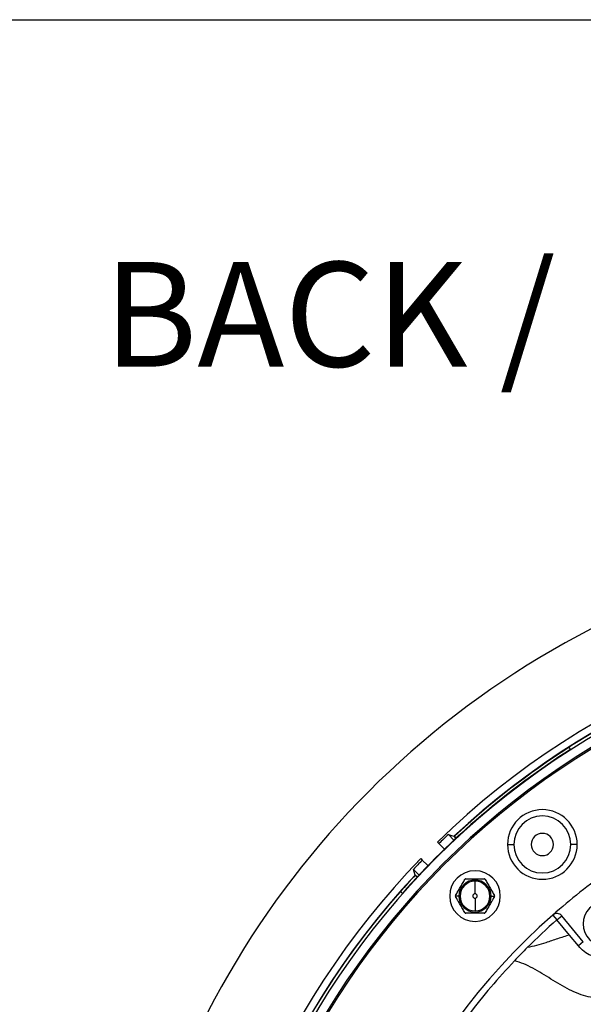
# Model space of a CAD drawing. Units: millimetres. Extents: x 0 to 1126, y 0 to 792.
# Drawn here: x 466 to 537, y 668 to 792 of the extents above; entities that cross this region are included whole.
import ezdxf

# ---------------------------------------------------------------- set-up
doc = ezdxf.new("R2010")
doc.units = ezdxf.units.MM
doc.layers.add('10', color=1, linetype='Continuous')
doc.layers.add('细实线层', color=7, linetype='Continuous')
doc.styles.add('SLDTEXTSTYLE0', font='TXT', dxfattribs={"width": 0.663})

msp = doc.modelspace()

# ---------------------------------------------------------------- linework, layer by layer
at = {"color": 7, "linetype": 'Continuous', "lineweight": 25}
for p, q in [((535.1757, 700.4148), (535.3983, 700.176)), ((520.6692, 688.712), (519.9584, 689.4227)), ((518.7598, 688.277), (518.5665, 688.4702)), ((518.7593, 688.2765), (519.4028, 687.6342)), ((520.6711, 689.1958), (520.9472, 688.9185)), ((520.6764, 689.2007), (520.7183, 689.1978)), ((520.9506, 688.9218), (520.6764, 689.2007)), ((520.7183, 689.1978), (520.9739, 688.944)), ((527.4341, 688.1599), (528.2341, 688.1599)), ((536.2341, 688.1599), (535.4341, 688.1599)), ((516.4738, 686.3768), (516.6671, 686.1836)), ((517.3102, 685.5408), (516.6676, 686.1841)), ((515.5461, 685.0104), (516.2568, 684.2996)), ((517.3817, 685.4773), (517.3102, 685.5408)), ((515.7713, 684.2959), (516.0519, 684.0179)), ((515.773, 684.2976), (515.7743, 684.2766)), ((516.0441, 684.0096), (515.776, 684.2783)), ((523.3243, 683.6684), (523.3243, 683.5245)), ((523.3243, 681.9245), (523.3243, 683.5245)), ((513.9071, 682.2195), (514.1451, 681.9815)), ((521.3004, 681.6445), (520.8487, 681.6445)), ((521.3004, 681.6445), (521.4443, 681.6445)), ((523.3243, 681.3645), (523.3243, 679.7645)), ((525.3482, 681.6445), (525.7999, 681.6445)), ((533.1373, 679.2369), (533.6671, 678.6375)), ((533.6671, 678.6375), (534.2848, 679.1459)), ((535.2454, 676.7201), (533.6671, 678.6375)), ((537.0054, 675.8408), (534.2848, 679.1459)), ((536.3878, 675.3323), (535.2454, 676.7201)), ((537.0054, 675.8408), (536.3878, 675.3323))]:
    msp.add_line(p, q, dxfattribs=at)
at = {"color": 7, "linetype": 'Continuous', "lineweight": 25, "flags": 128}
for points in [[(519.9584, 689.4227), (520.3574, 689.2958), (520.6711, 689.1958)], [(519.4028, 687.6342), (519.4556, 687.576), (519.4663, 687.5627)], [(515.773, 684.2977), (515.6458, 684.6969), (515.5461, 685.0104)]]:
    msp.add_lwpolyline(points, dxfattribs=at)
at = {"color": 7, "linetype": 'Continuous', "lineweight": 25}
for centre, radius, start, end in [((589.5095, 615.4593), 112.44, 112.5, 292.5), ((589.5095, 615.4593), 101.8014, 45.843002, 134.176998), ((589.5095, 615.4593), 100.4635, 90, 180), ((589.5095, 615.4593), 100.8752, 46.967618, 133.032382), ((589.5095, 615.4593), 100.8752, 90, 133.028312), ((589.5095, 615.4593), 99.3283, 0, 180), ((589.5095, 615.4593), 99.1515, 0, 180), ((589.5095, 615.4593), 100.5234, 122.567641, 138.563991), ((589.5095, 615.4593), 100.8445, 122.601223, 133.012034), ((531.8341, 688.1599), 4.4, 0, 180), ((531.8341, 688.1599), 3.6, 0, 180), ((589.5095, 615.4593), 101.528, 133.238999, 134.174755), ((531.8341, 688.1599), 1.4, 0, 180), ((531.8341, 688.1599), 4.4, 180, 0), ((531.8341, 688.1599), 3.6, 180, 0), ((531.8341, 688.1599), 1.4, 180, 0), ((589.5095, 615.4593), 101.8014, 135.843002, 180), ((589.5095, 615.4593), 101.528, 135.844871, 136.761001), ((523.3243, 681.6445), 3.2, 90, 270), ((523.3243, 681.6445), 3.2, 270, 90), ((589.5095, 615.4593), 85.12, 125.438824, 131.474913), ((589.5095, 615.4593), 100.8752, 136.967618, 180), ((589.5095, 615.4593), 100.8752, 136.968991, 223.028312), ((589.5095, 615.4593), 100.8598, 136.974482, 138.556051), ((523.3243, 681.6445), 2.0239, 90, 180), ((523.3243, 681.6445), 1.88, 90, 270), ((523.3243, 681.6445), 2.0239, 0, 90), ((523.3243, 681.6445), 1.88, 270, 90), ((523.3243, 681.6445), 0.28, 90, 270), ((523.3243, 681.6445), 0.28, 270, 90), ((523.3243, 681.6445), 2.0239, 180, 0), ((539.7849, 678.1287), 2.8, 90, 270), ((533.6671, 678.6375), 0.8, 39.460063, 131.473058), ((589.5095, 615.4593), 85.12, 131.473058, 180), ((589.5095, 615.4593), 84.32, 131.473058, 134.962394)]:
    msp.add_arc(centre, radius, start, end, dxfattribs=at)
for points, knots in [([(520.8648, 681.7045), (520.9647, 681.8775), (521.1552, 682.2074), (521.4538, 682.7246), (521.7523, 683.2416), (521.9427, 683.5715), (522.0426, 683.7445)], [0, 0, 0, 0, 0.2622343, 0.50005701, 0.73784832, 1, 1, 1, 1]), ([(522.1465, 683.8045), (522.1362, 683.8038), (522.116, 683.8024), (522.0862, 683.7897), (522.06, 683.7703), (522.0485, 683.7532), (522.0426, 683.7445)], [0, 0, 0, 0, 0.2529018, 0.49555418, 0.74305844, 1, 1, 1, 1]), ([(522.1465, 683.8045), (522.3463, 683.8045), (522.7273, 683.8045), (523.3244, 683.8045), (523.9215, 683.8045), (524.3024, 683.8045), (524.5021, 683.8045)], [0, 0, 0, 0, 0.2622343, 0.50005701, 0.73784832, 1, 1, 1, 1]), ([(524.606, 683.7445), (524.6003, 683.753), (524.589, 683.7698), (524.5631, 683.7893), (524.5331, 683.8023), (524.5126, 683.8037), (524.5021, 683.8045)], [0, 0, 0, 0, 0.2529018, 0.49555418, 0.74305844, 1, 1, 1, 1]), ([(524.606, 683.7445), (524.7059, 683.5714), (524.8964, 683.2415), (525.195, 682.7244), (525.4935, 682.2073), (525.684, 681.8774), (525.7838, 681.7045)], [0, 0, 0, 0, 0.2622343, 0.50005701, 0.73784832, 1, 1, 1, 1]), ([(520.8648, 681.7045), (520.8596, 681.6938), (520.8506, 681.6753), (520.8493, 681.6536), (520.8487, 681.6445)], [0, 0, 0, 0, 0.57596856, 1, 1, 1, 1]), ([(520.8487, 681.6445), (520.8497, 681.6328), (520.8514, 681.6111), (520.8606, 681.5929), (520.8648, 681.5845)], [0, 0, 0, 0, 0.54057506, 1, 1, 1, 1]), ([(522.0426, 679.5445), (521.9427, 679.7175), (521.7522, 680.0474), (521.4537, 680.5646), (521.1551, 681.0816), (520.9647, 681.4115), (520.8648, 681.5845)], [0, 0, 0, 0, 0.2622343, 0.50005701, 0.73784832, 1, 1, 1, 1]), ([(525.7838, 681.5845), (525.6839, 681.4114), (525.4934, 681.0815), (525.1949, 680.5644), (524.8964, 680.0473), (524.7059, 679.7174), (524.606, 679.5445)], [0, 0, 0, 0, 0.262234302, 0.500057009, 0.737848322, 1, 1, 1, 1]), ([(525.7999, 681.6445), (525.799, 681.6562), (525.7973, 681.6779), (525.7881, 681.6961), (525.7838, 681.7045)], [0, 0, 0, 0, 0.54057506, 1, 1, 1, 1]), ([(525.7838, 681.5845), (525.789, 681.5951), (525.798, 681.6137), (525.7994, 681.6353), (525.7999, 681.6445)], [0, 0, 0, 0, 0.57596856, 1, 1, 1, 1]), ([(522.0426, 679.5445), (522.0484, 679.5359), (522.0596, 679.5191), (522.0856, 679.4997), (522.1155, 679.4866), (522.1361, 679.4852), (522.1465, 679.4845)], [0, 0, 0, 0, 0.2529018, 0.49555418, 0.74305844, 1, 1, 1, 1]), ([(524.5021, 679.4845), (524.3023, 679.4845), (523.9213, 679.4845), (523.3242, 679.4845), (522.7272, 679.4845), (522.3463, 679.4845), (522.1465, 679.4845)], [0, 0, 0, 0, 0.2622343, 0.50005701, 0.73784832, 1, 1, 1, 1]), ([(524.5021, 679.4845), (524.5124, 679.4852), (524.5326, 679.4865), (524.5624, 679.4993), (524.5887, 679.5187), (524.6002, 679.5358), (524.606, 679.5445)], [0, 0, 0, 0, 0.2529018, 0.49555418, 0.74305844, 1, 1, 1, 1]), ([(535.2454, 676.7201), (534.7468, 676.5625), (533.7468, 676.2463), (532.3716, 675.7687), (531.1006, 675.3722), (530.3138, 675.2044), (529.9254, 675.1216)], [0, 0, 0, 0, 0.28217206, 0.56599834, 0.78581281, 1, 1, 1, 1]), ([(584.4714, 663.5669), (583.9927, 663.5817), (583.0303, 663.6114), (581.6206, 664.0387), (580.2587, 664.6703), (578.9244, 665.4499), (577.5998, 666.2841), (576.2706, 667.092), (574.8785, 667.8101), (573.3926, 668.3338), (571.7943, 668.521), (570.1766, 668.3478), (568.5578, 667.9311), (567.0257, 667.4178), (565.5773, 666.9215), (564.2226, 666.5113), (562.8737, 666.2251), (561.5323, 666.1274), (560.2092, 666.2804), (558.8451, 666.7064), (557.4486, 667.3836), (556.0133, 668.244), (554.5854, 669.1466), (553.2155, 669.9484), (551.8884, 670.566), (550.6033, 670.9605), (549.2792, 671.1053), (547.9375, 671.0012), (546.5885, 670.7102), (545.1511, 670.2722), (543.6341, 669.7464), (542.0402, 669.2255), (540.4505, 668.8448), (538.9661, 668.7239), (537.6158, 668.8865), (536.4051, 669.2561), (535.2251, 669.7938), (534.066, 670.4478), (532.923, 671.1563), (531.7875, 671.8663), (530.6503, 672.5201), (529.4998, 673.0882), (528.695, 673.3321), (528.2992, 673.452)], [0, 0, 0, 0, 0.023817, 0.04788615, 0.07284984, 0.09869956, 0.12496192, 0.15102112, 0.17633249, 0.20306825, 0.22921575, 0.25593566, 0.28380692, 0.31253498, 0.33659225, 0.36025188, 0.38316538, 0.40530518, 0.42709478, 0.44923732, 0.47632747, 0.50438085, 0.53275622, 0.56067661, 0.58356862, 0.60569224, 0.62748214, 0.64964119, 0.67257976, 0.69625743, 0.72462104, 0.75274296, 0.77995162, 0.80607087, 0.82661558, 0.84747313, 0.86901008, 0.89123383, 0.91387713, 0.93615064, 0.95808117, 0.97938447, 1, 1, 1, 1])]:
    msp.add_open_spline(points, degree=3, knots=knots, dxfattribs=at)
for points in [[(529.9254, 675.1216), (529.6515, 674.8462), (529.1036, 674.2953), (528.5673, 673.7331), (528.2992, 673.452)], [(543.3913, 675.6081), (543.1793, 675.3441), (542.7552, 674.8161), (541.9111, 674.2348), (540.9683, 673.8497), (539.9595, 673.6933), (538.9416, 673.7699), (537.9714, 674.0797), (537.0842, 674.5928), (536.6199, 675.0858), (536.3878, 675.3323)], [(528.2992, 673.452), (527.292, 672.3604), (525.2777, 670.1773), (523.4425, 667.8416), (522.5249, 666.6737)]]:
    msp.add_open_spline(points, degree=3, dxfattribs=at)
at = {"layer": '细实线层'}
msp.add_line((100.3088, 792.385), (1050.0148, 792.385), dxfattribs=at)

# ---------------------------------------------------------------- texts
at = {"layer": '10', "insert": (476.3978, 761.7688), "char_height": 13.229167, "attachment_point": 1, "style": 'SLDTEXTSTYLE0'}
msp.add_mtext('BACK / MINIMUM CUTOUT', dxfattribs=at)

doc.saveas('drawing.dxf')
